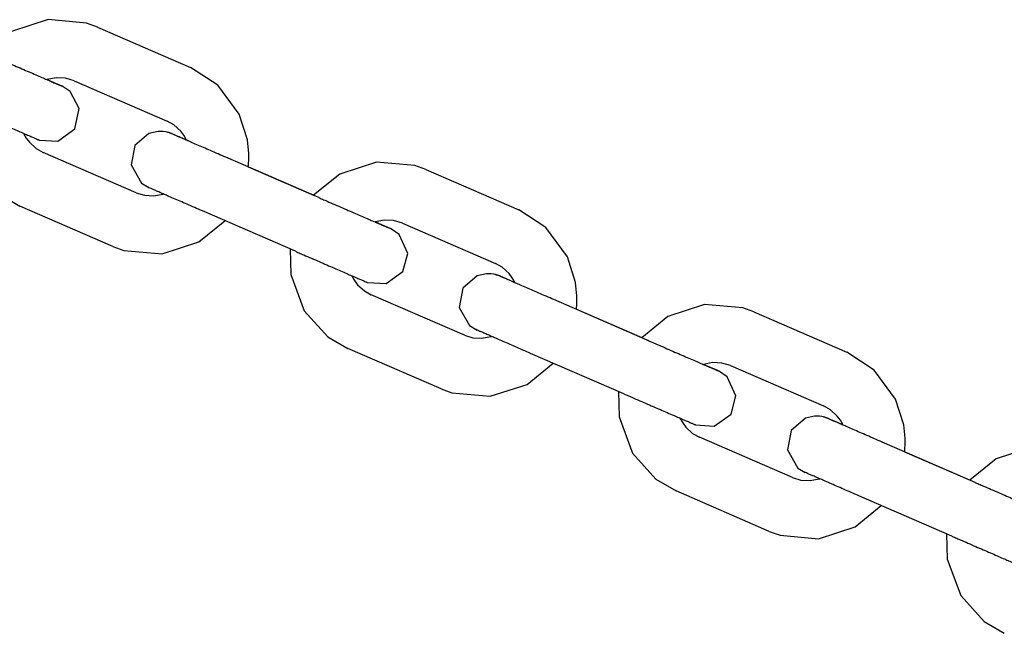
# Model space of a CAD drawing. Units: millimetres. Extents: x -2107 to 3237, y -3096 to 2619.
# Drawn here: x 700 to 801, y 197 to 260 of the extents above; entities that cross this region are included whole.
import ezdxf

# ---------------------------------------------------------------- set-up
doc = ezdxf.new("R2010")
doc.units = ezdxf.units.MM

# ---------------------------------------------------------------- blocks, each defined once
blk = doc.blocks.new('LK-09')
for p, q in [((702.7, 259.9), (698.94, 258.68)), ((706.64, 259.55), (702.7, 259.9)), ((707.75, 259.14), (706.64, 259.55)), ((707.75, 259.14), (717.29, 255)), ((720.07, 253.18), (717.29, 255)), ((702.58, 253.76), (702.57, 253.76)), ((702.57, 253.76), (702.57, 253.76)), ((702.57, 253.76), (702.57, 253.76)), ((702.59, 253.76), (702.58, 253.76)), ((702.58, 253.76), (702.58, 253.76)), ((702.58, 253.76), (702.58, 253.76)), ((703.33, 253.44), (702.58, 253.76)), ((703.53, 253.95), (702.59, 253.76)), ((703.89, 253.19), (703.33, 253.44)), ((704.47, 253.9), (703.53, 253.95)), ((704.06, 253.12), (703.89, 253.19)), ((705.36, 253.64), (704.47, 253.9)), ((705.36, 253.64), (714.9, 249.5)), ((722.27, 250.21), (720.07, 253.18)), ((704.11, 253.09), (704.06, 253.12)), ((704.13, 253.08), (704.11, 253.09)), ((704.15, 253.08), (704.13, 253.08)), ((704.16, 253.07), (704.15, 253.08)), ((704.17, 253.07), (704.16, 253.07)), ((704.18, 253.06), (704.17, 253.07)), ((704.17, 253.07), (704.17, 253.07)), ((704.19, 253.06), (704.18, 253.06)), ((704.18, 253.06), (704.18, 253.06)), ((704.18, 253.06), (704.18, 253.06)), ((704.18, 253.06), (704.18, 253.06)), ((704.18, 253.06), (704.18, 253.06)), ((704.18, 253.06), (704.18, 253.06)), ((704.22, 253.05), (704.19, 253.06)), ((704.22, 253.04), (704.22, 253.05)), ((704.23, 253.04), (704.22, 253.04)), ((704.24, 253.03), (704.23, 253.04)), ((704.25, 253.03), (704.24, 253.03)), ((704.24, 253.03), (704.24, 253.03)), ((704.24, 253.03), (704.24, 253.03)), ((704.95, 252.55), (704.25, 253.03)), ((705.89, 250.79), (704.95, 252.55)), ((705.43, 248.7), (705.89, 250.79)), ((723.11, 247.58), (722.27, 250.21)), ((715.59, 249.11), (714.9, 249.5)), ((716.29, 248.48), (715.59, 249.11)), ((700.19, 248.25), (700.19, 248.24)), ((700.19, 248.24), (700.19, 248.24)), ((700.19, 248.24), (700.2, 248.23)), ((700.2, 248.23), (700.2, 248.22)), ((700.2, 248.22), (700.2, 248.22)), ((700.2, 248.22), (700.21, 248.21)), ((700.21, 248.21), (700.21, 248.2)), ((700.21, 248.2), (700.23, 248.17)), ((700.23, 248.17), (700.26, 248.11)), ((700.26, 248.11), (700.32, 247.99)), ((703.7, 247.44), (705.43, 248.7)), ((713.03, 248.24), (711.57, 246.99)), ((713.98, 248.45), (713.03, 248.24)), ((714.47, 248.44), (713.98, 248.45)), ((714.71, 248.41), (714.47, 248.44)), ((714.84, 248.38), (714.71, 248.41)), ((714.9, 248.37), (714.84, 248.38)), ((714.95, 248.35), (714.9, 248.37)), ((714.96, 248.35), (714.95, 248.35)), ((714.98, 248.35), (714.96, 248.35)), ((714.99, 248.34), (714.98, 248.35)), ((715.01, 248.34), (714.99, 248.34)), ((715.02, 248.33), (715.01, 248.34)), ((715.03, 248.33), (715.02, 248.33)), ((715.02, 248.33), (715.02, 248.33)), ((715.05, 248.32), (715.03, 248.33)), ((715.03, 248.33), (715.03, 248.33)), ((715.03, 248.33), (715.03, 248.33)), ((715.06, 248.32), (715.05, 248.32)), ((715.07, 248.32), (715.06, 248.32)), ((715.06, 248.32), (715.06, 248.32)), ((715.08, 248.32), (715.07, 248.32)), ((715.08, 248.31), (715.08, 248.32)), ((715.09, 248.31), (715.08, 248.31)), ((715.11, 248.3), (715.09, 248.31)), ((715.12, 248.3), (715.11, 248.3)), ((715.11, 248.3), (715.11, 248.3)), ((715.13, 248.3), (715.12, 248.3)), ((715.12, 248.3), (715.12, 248.3)), ((715.14, 248.29), (715.13, 248.3)), ((715.15, 248.29), (715.14, 248.29)), ((715.16, 248.29), (715.15, 248.29)), ((715.15, 248.29), (715.15, 248.29)), ((715.16, 248.28), (715.16, 248.29)), ((715.17, 248.28), (715.16, 248.28)), ((715.19, 248.28), (715.17, 248.28)), ((715.17, 248.28), (715.17, 248.28)), ((715.2, 248.27), (715.19, 248.28)), ((715.21, 248.27), (715.2, 248.27)), ((715.22, 248.26), (715.21, 248.27)), ((715.21, 248.27), (715.21, 248.27)), ((715.21, 248.27), (715.21, 248.27)), ((715.21, 248.27), (715.21, 248.27)), ((715.23, 248.26), (715.22, 248.26)), ((715.24, 248.26), (715.23, 248.26)), ((715.23, 248.26), (715.23, 248.26)), ((715.25, 248.25), (715.24, 248.26)), ((715.26, 248.25), (715.25, 248.25)), ((715.25, 248.25), (715.25, 248.25)), ((715.27, 248.25), (715.26, 248.25)), ((715.27, 248.24), (715.27, 248.25)), ((715.28, 248.24), (715.27, 248.24)), ((715.27, 248.24), (715.27, 248.24)), ((715.29, 248.24), (715.28, 248.24)), ((715.28, 248.24), (715.28, 248.24)), ((715.28, 248.24), (715.28, 248.24)), ((715.3, 248.23), (715.29, 248.24)), ((715.29, 248.24), (715.29, 248.24)), ((715.29, 248.24), (715.29, 248.24)), ((715.31, 248.23), (715.3, 248.23)), ((715.3, 248.23), (715.3, 248.23)), ((715.3, 248.23), (715.3, 248.23)), ((715.3, 248.23), (715.3, 248.23)), ((715.3, 248.23), (715.3, 248.23)), ((715.32, 248.23), (715.31, 248.23)), ((715.31, 248.23), (715.31, 248.23)), ((715.31, 248.23), (715.31, 248.23)), ((715.31, 248.23), (715.31, 248.23)), ((715.31, 248.23), (715.31, 248.23)), ((715.31, 248.23), (715.31, 248.23)), ((715.32, 248.22), (715.32, 248.23)), ((715.32, 248.23), (715.32, 248.23)), ((715.33, 248.22), (715.32, 248.22)), ((715.32, 248.22), (715.32, 248.22)), ((715.32, 248.22), (715.32, 248.22)), ((715.32, 248.22), (715.32, 248.22)), ((715.34, 248.22), (715.33, 248.22)), ((715.33, 248.22), (715.33, 248.22)), ((715.33, 248.22), (715.33, 248.22)), ((715.33, 248.22), (715.33, 248.22)), ((715.33, 248.22), (715.33, 248.22)), ((715.33, 248.22), (715.33, 248.22)), ((715.33, 248.22), (715.33, 248.22)), ((715.33, 248.22), (715.33, 248.22)), ((715.33, 248.22), (715.33, 248.22)), ((715.34, 248.21), (715.34, 248.22)), ((715.34, 248.22), (715.34, 248.22)), ((715.34, 248.22), (715.34, 248.22)), ((715.34, 248.22), (715.34, 248.22)), ((715.34, 248.22), (715.34, 248.22)), ((715.34, 248.22), (715.34, 248.22)), ((715.34, 248.22), (715.34, 248.22)), ((715.35, 248.21), (715.34, 248.21)), ((715.36, 248.21), (715.35, 248.21)), ((715.35, 248.21), (715.35, 248.21)), ((715.35, 248.21), (715.35, 248.21)), ((715.35, 248.21), (715.35, 248.21)), ((715.35, 248.21), (715.35, 248.21)), ((715.35, 248.21), (715.35, 248.21)), ((715.35, 248.21), (715.35, 248.21)), ((715.35, 248.21), (715.35, 248.21)), ((715.37, 248.21), (715.36, 248.21)), ((715.36, 248.21), (715.36, 248.21)), ((715.36, 248.21), (715.36, 248.21)), ((715.36, 248.21), (715.36, 248.21)), ((715.36, 248.21), (715.36, 248.21)), ((715.36, 248.21), (715.36, 248.21)), ((715.36, 248.21), (715.36, 248.21)), ((715.37, 248.2), (715.37, 248.21)), ((715.48, 248.16), (715.37, 248.2)), ((715.37, 248.2), (715.37, 248.2)), ((715.37, 248.2), (715.37, 248.2)), ((715.37, 248.2), (715.37, 248.2)), ((715.37, 248.2), (715.37, 248.2)), ((715.39, 248.19), (715.4, 248.19)), ((715.4, 248.19), (715.39, 248.19)), ((716, 247.93), (715.48, 248.16)), ((716.61, 248.05), (716.29, 248.48)), ((700.32, 247.99), (700.46, 247.76)), ((700.46, 247.76), (700.78, 247.33)), ((700.78, 247.33), (701.48, 246.69)), ((701.76, 247.57), (701.79, 247.56)), ((701.78, 247.56), (703.7, 247.44)), ((716.39, 247.76), (716, 247.93)), ((716.62, 247.66), (716.39, 247.76)), ((716.75, 247.81), (716.61, 248.05)), ((716.74, 247.61), (716.62, 247.66)), ((716.81, 247.58), (716.74, 247.61)), ((716.82, 247.69), (716.75, 247.81)), ((716.84, 247.57), (716.81, 247.58)), ((716.85, 247.63), (716.82, 247.69)), ((716.86, 247.56), (716.84, 247.57)), ((716.86, 247.6), (716.85, 247.63)), ((716.87, 247.59), (716.86, 247.6)), ((716.87, 247.56), (716.86, 247.56)), ((716.86, 247.56), (716.86, 247.56)), ((716.88, 247.57), (716.87, 247.59)), ((716.88, 247.55), (716.87, 247.56)), ((716.87, 247.56), (716.87, 247.56)), ((716.88, 247.56), (716.88, 247.57)), ((716.88, 247.57), (716.88, 247.57)), ((716.88, 247.55), (716.88, 247.56)), ((716.88, 247.56), (716.88, 247.56)), ((716.89, 247.55), (716.88, 247.55)), ((716.89, 247.55), (716.88, 247.55)), ((716.88, 247.55), (716.88, 247.55)), ((716.88, 247.55), (716.88, 247.55)), ((716.89, 247.54), (716.89, 247.55)), ((716.89, 247.55), (716.89, 247.55)), ((716.89, 247.55), (716.89, 247.55)), ((716.89, 247.55), (716.89, 247.55)), ((716.89, 247.55), (716.89, 247.55)), ((716.89, 247.55), (716.89, 247.55)), ((716.89, 247.55), (716.89, 247.55)), ((716.89, 247.54), (716.89, 247.54)), ((716.89, 247.54), (716.89, 247.54)), ((716.89, 247.54), (716.89, 247.54)), ((716.89, 247.54), (716.89, 247.54)), ((716.89, 247.54), (716.89, 247.54)), ((716.89, 247.54), (716.89, 247.54)), ((723.25, 246.2), (723.11, 247.58)), ((701.48, 246.69), (702.18, 246.3)), ((711.72, 242.16), (702.18, 246.3)), ((711.57, 246.99), (711.19, 245.01)), ((723.24, 245.5), (723.25, 246.2)), ((730.43, 241.66), (720.89, 245.8)), ((723.21, 244.98), (723.23, 245.16)), ((723.23, 245.16), (723.24, 245.5)), ((736.32, 245.3), (732.56, 244.08)), ((740.25, 244.95), (736.32, 245.3)), ((711.19, 245.01), (712.25, 243.15)), ((723.19, 244.81), (723.2, 244.82)), ((723.19, 244.8), (723.19, 244.81)), ((723.19, 244.81), (723.19, 244.81)), ((723.19, 244.81), (723.19, 244.81)), ((723.19, 244.81), (723.19, 244.81)), ((723.19, 244.81), (723.19, 244.81)), ((723.19, 244.81), (729.89, 241.9)), ((723.2, 244.9), (723.21, 244.98)), ((723.2, 244.86), (723.2, 244.9)), ((723.2, 244.83), (723.2, 244.86)), ((723.2, 244.82), (723.2, 244.83)), ((723.2, 244.82), (723.2, 244.82)), ((732.56, 244.08), (729.89, 241.9)), ((741.37, 244.55), (740.25, 244.95)), ((741.37, 244.55), (750.91, 240.41)), ((712.25, 243.15), (713.01, 242.69)), ((711.72, 242.16), (712.57, 241.9)), ((697.72, 242.01), (699.79, 240.8)), ((712.57, 241.9), (713.51, 241.85)), ((713.51, 241.85), (714.45, 242.02)), ((714.45, 242.02), (714.49, 242.04)), ((729.89, 241.9), (729.88, 241.9)), ((729.88, 241.9), (729.88, 241.9)), ((709.33, 236.66), (699.79, 240.8)), ((728.04, 236.16), (718.5, 240.3)), ((753.69, 238.59), (750.91, 240.41)), ((718.14, 237.12), (720.8, 239.3)), ((736.2, 239.17), (736.19, 239.16)), ((736.19, 239.16), (736.19, 239.16)), ((736.19, 239.16), (736.19, 239.16)), ((736.19, 239.16), (736.19, 239.16)), ((736.19, 239.16), (736.19, 239.16)), ((736.21, 239.17), (736.2, 239.17)), ((736.94, 238.84), (736.2, 239.17)), ((737.14, 239.35), (736.21, 239.17)), ((738.09, 239.31), (737.14, 239.35)), ((738.98, 239.04), (738.09, 239.31)), ((738.98, 239.04), (748.52, 234.9)), ((737.51, 238.59), (736.94, 238.84)), ((737.67, 238.52), (737.51, 238.59)), ((737.73, 238.5), (737.67, 238.52)), ((737.75, 238.49), (737.73, 238.5)), ((737.77, 238.48), (737.75, 238.49)), ((737.78, 238.48), (737.77, 238.48)), ((737.78, 238.47), (737.78, 238.48)), ((737.79, 238.47), (737.78, 238.47)), ((737.8, 238.47), (737.79, 238.47)), ((737.79, 238.47), (737.79, 238.47)), ((737.79, 238.47), (737.79, 238.47)), ((737.81, 238.46), (737.8, 238.47)), ((737.8, 238.47), (737.8, 238.47)), ((737.8, 238.47), (737.8, 238.47)), ((737.8, 238.47), (737.8, 238.47)), ((737.83, 238.45), (737.81, 238.46)), ((737.84, 238.45), (737.83, 238.45)), ((737.85, 238.44), (737.84, 238.45)), ((737.86, 238.44), (737.85, 238.44)), ((738.64, 237.88), (737.86, 238.44)), ((737.86, 238.44), (737.86, 238.44)), ((737.86, 238.44), (737.86, 238.44)), ((737.86, 238.44), (737.86, 238.44)), ((755.88, 235.61), (753.69, 238.59)), ((714.37, 235.9), (718.14, 237.12)), ((739.53, 235.93), (738.64, 237.88)), ((709.33, 236.66), (710.44, 236.25)), ((710.44, 236.25), (714.37, 235.9)), ((727.5, 236.39), (727.56, 233.79)), ((739.03, 234.08), (739.53, 235.93)), ((756.72, 232.98), (755.88, 235.61)), ((737.32, 232.85), (739.03, 234.08)), ((749.21, 234.52), (748.52, 234.9)), ((749.91, 233.88), (749.21, 234.52)), ((727.56, 233.79), (728.94, 230.07)), ((733.81, 233.66), (733.81, 233.65)), ((733.81, 233.65), (733.81, 233.64)), ((733.81, 233.64), (733.81, 233.64)), ((733.81, 233.64), (733.82, 233.63)), ((733.82, 233.63), (733.82, 233.62)), ((733.82, 233.62), (733.82, 233.62)), ((733.82, 233.62), (733.83, 233.6)), ((733.83, 233.6), (733.85, 233.57)), ((733.85, 233.57), (733.88, 233.51)), ((733.88, 233.51), (733.94, 233.39)), ((733.94, 233.39), (734.08, 233.16)), ((734.08, 233.16), (734.4, 232.73)), ((735.38, 232.98), (735.41, 232.96)), ((746.64, 233.64), (745.19, 232.39)), ((747.59, 233.86), (746.64, 233.64)), ((748.08, 233.85), (747.59, 233.86)), ((748.33, 233.81), (748.08, 233.85)), ((748.45, 233.79), (748.33, 233.81)), ((748.51, 233.77), (748.45, 233.79)), ((748.57, 233.76), (748.51, 233.77)), ((748.58, 233.75), (748.57, 233.76)), ((748.6, 233.75), (748.58, 233.75)), ((748.61, 233.74), (748.6, 233.75)), ((748.62, 233.74), (748.61, 233.74)), ((748.64, 233.74), (748.62, 233.74)), ((748.64, 233.73), (748.64, 233.74)), ((748.64, 233.74), (748.64, 233.74)), ((748.65, 233.73), (748.64, 233.73)), ((748.66, 233.73), (748.65, 233.73)), ((748.65, 233.73), (748.65, 233.73)), ((748.67, 233.73), (748.66, 233.73)), ((748.68, 233.72), (748.67, 233.73)), ((748.69, 233.72), (748.68, 233.72)), ((748.7, 233.72), (748.69, 233.72)), ((748.69, 233.72), (748.69, 233.72)), ((748.71, 233.71), (748.7, 233.72)), ((748.73, 233.71), (748.71, 233.71)), ((748.74, 233.71), (748.73, 233.71)), ((748.73, 233.71), (748.73, 233.71)), ((748.73, 233.71), (748.73, 233.71)), ((748.74, 233.7), (748.74, 233.71)), ((748.76, 233.7), (748.74, 233.7)), ((748.77, 233.69), (748.76, 233.7)), ((748.76, 233.7), (748.76, 233.7)), ((748.78, 233.69), (748.77, 233.69)), ((748.77, 233.69), (748.77, 233.69)), ((748.79, 233.69), (748.78, 233.69)), ((748.8, 233.68), (748.79, 233.69)), ((748.79, 233.69), (748.79, 233.69)), ((748.82, 233.68), (748.8, 233.68)), ((748.82, 233.67), (748.82, 233.68)), ((748.83, 233.67), (748.82, 233.67)), ((748.84, 233.67), (748.83, 233.67)), ((748.83, 233.67), (748.83, 233.67)), ((748.83, 233.67), (748.83, 233.67)), ((748.85, 233.67), (748.84, 233.67)), ((748.85, 233.66), (748.85, 233.67)), ((748.86, 233.66), (748.85, 233.66)), ((748.87, 233.66), (748.86, 233.66)), ((748.86, 233.66), (748.86, 233.66)), ((748.88, 233.65), (748.87, 233.66)), ((748.89, 233.65), (748.88, 233.65)), ((748.9, 233.64), (748.89, 233.65)), ((748.89, 233.65), (748.89, 233.65)), ((748.89, 233.65), (748.89, 233.65)), ((748.89, 233.65), (748.89, 233.65)), ((748.91, 233.64), (748.9, 233.64)), ((748.9, 233.64), (748.9, 233.64)), ((748.9, 233.64), (748.9, 233.64)), ((748.92, 233.64), (748.91, 233.64)), ((748.91, 233.64), (748.91, 233.64)), ((748.93, 233.63), (748.92, 233.64)), ((748.92, 233.64), (748.92, 233.64)), ((748.92, 233.64), (748.92, 233.64)), ((748.92, 233.64), (748.92, 233.64)), ((748.92, 233.64), (748.92, 233.64)), ((748.94, 233.63), (748.93, 233.63)), ((748.93, 233.63), (748.93, 233.63)), ((748.93, 233.63), (748.93, 233.63)), ((748.93, 233.63), (748.93, 233.63)), ((748.93, 233.63), (748.93, 233.63)), ((748.93, 233.63), (748.93, 233.63)), ((748.93, 233.63), (748.93, 233.63)), ((748.95, 233.63), (748.94, 233.63)), ((748.94, 233.63), (748.94, 233.63)), ((748.94, 233.63), (748.94, 233.63)), ((748.94, 233.63), (748.94, 233.63)), ((748.94, 233.63), (748.94, 233.63)), ((748.94, 233.63), (748.94, 233.63)), ((748.95, 233.62), (748.95, 233.63)), ((748.95, 233.63), (748.95, 233.63)), ((748.95, 233.63), (748.95, 233.63)), ((748.96, 233.62), (748.95, 233.62)), ((748.95, 233.62), (748.95, 233.62)), ((748.95, 233.62), (748.95, 233.62)), ((748.95, 233.62), (748.95, 233.62)), ((748.95, 233.62), (748.95, 233.62)), ((748.95, 233.62), (748.95, 233.62)), ((748.95, 233.62), (748.95, 233.62)), ((748.97, 233.62), (748.96, 233.62)), ((748.96, 233.62), (748.96, 233.62)), ((748.96, 233.62), (748.96, 233.62)), ((748.96, 233.62), (748.96, 233.62)), ((748.96, 233.62), (748.96, 233.62)), ((748.96, 233.62), (748.96, 233.62)), ((748.96, 233.62), (748.96, 233.62)), ((748.96, 233.62), (748.96, 233.62)), ((748.97, 233.61), (748.97, 233.62)), ((748.97, 233.62), (748.97, 233.62)), ((748.97, 233.62), (748.97, 233.62)), ((748.97, 233.62), (748.97, 233.62)), ((748.98, 233.61), (748.97, 233.61)), ((748.97, 233.61), (748.97, 233.61)), ((748.97, 233.61), (748.97, 233.61)), ((748.97, 233.61), (748.97, 233.61)), ((748.97, 233.61), (748.97, 233.61)), ((748.99, 233.61), (748.98, 233.61)), ((748.98, 233.61), (748.98, 233.61)), ((748.98, 233.61), (748.98, 233.61)), ((748.98, 233.61), (748.98, 233.61)), ((748.98, 233.61), (748.98, 233.61)), ((749.09, 233.56), (748.99, 233.61)), ((748.99, 233.61), (748.99, 233.61)), ((748.99, 233.61), (748.99, 233.61)), ((748.99, 233.61), (748.99, 233.61)), ((748.99, 233.61), (748.99, 233.61)), ((749.01, 233.6), (749.02, 233.59)), ((749.02, 233.59), (749.01, 233.6)), ((749.61, 233.34), (749.09, 233.56)), ((750.01, 233.17), (749.61, 233.34)), ((750.23, 233.45), (749.91, 233.88)), ((750.24, 233.07), (750.01, 233.17)), ((750.37, 233.22), (750.23, 233.45)), ((750.36, 233.01), (750.24, 233.07)), ((750.43, 232.99), (750.36, 233.01)), ((750.43, 233.1), (750.37, 233.22)), ((750.46, 233.04), (750.43, 233.1)), ((750.46, 232.97), (750.43, 232.99)), ((750.48, 233.01), (750.46, 233.04)), ((750.47, 232.97), (750.46, 232.97)), ((750.49, 232.99), (750.48, 233.01)), ((750.49, 232.98), (750.49, 232.99)), ((750.49, 232.97), (750.49, 232.98)), ((750.5, 232.97), (750.49, 232.97)), ((756.86, 231.6), (756.72, 232.98)), ((734.4, 232.73), (735.1, 232.1)), ((735.1, 232.1), (735.79, 231.71)), ((735.4, 232.97), (737.32, 232.85)), ((745.19, 232.39), (744.81, 230.41)), ((750.48, 232.96), (750.47, 232.97)), ((750.49, 232.96), (750.48, 232.96)), ((750.5, 232.96), (750.49, 232.96)), ((750.49, 232.96), (750.49, 232.96)), ((750.49, 232.96), (750.49, 232.96)), ((750.5, 232.96), (750.5, 232.97)), ((750.5, 232.95), (750.5, 232.96)), ((750.5, 232.95), (750.5, 232.96)), ((750.5, 232.96), (750.5, 232.96)), ((750.5, 232.96), (750.5, 232.96)), ((750.5, 232.95), (750.5, 232.95)), ((750.51, 232.95), (750.5, 232.95)), ((750.5, 232.95), (750.5, 232.95)), ((750.5, 232.95), (750.5, 232.95)), ((750.5, 232.95), (750.5, 232.95)), ((750.5, 232.95), (750.5, 232.95)), ((750.51, 232.94), (750.51, 232.95)), ((750.51, 232.95), (750.51, 232.95)), ((750.51, 232.95), (750.51, 232.95)), ((750.51, 232.95), (750.51, 232.95)), ((750.51, 232.95), (750.51, 232.95)), ((750.51, 232.95), (750.51, 232.95)), ((750.51, 232.95), (750.51, 232.95)), ((745.33, 227.56), (735.79, 231.71)), ((764.04, 227.07), (754.5, 231.21)), ((756.86, 230.91), (756.86, 231.6)), ((728.94, 230.07), (731.34, 227.41)), ((744.81, 230.41), (745.86, 228.55)), ((756.81, 230.24), (756.82, 230.26)), ((756.81, 230.23), (756.81, 230.24)), ((756.81, 230.22), (756.81, 230.23)), ((756.81, 230.22), (763.51, 227.31)), ((756.81, 230.21), (756.81, 230.22)), ((756.81, 230.22), (756.81, 230.22)), ((756.81, 230.21), (756.81, 230.21)), ((756.81, 230.21), (756.81, 230.21)), ((756.81, 230.21), (756.81, 230.21)), ((756.81, 230.21), (756.81, 230.21)), ((756.82, 230.3), (756.83, 230.39)), ((756.82, 230.26), (756.82, 230.3)), ((756.83, 230.39), (756.84, 230.56)), ((756.84, 230.56), (756.86, 230.91)), ((769.94, 230.71), (766.17, 229.49)), ((773.87, 230.36), (769.94, 230.71)), ((774.98, 229.95), (773.87, 230.36)), ((774.98, 229.95), (784.52, 225.81)), ((766.17, 229.49), (763.5, 227.3)), ((745.86, 228.55), (746.63, 228.09)), ((731.34, 227.41), (733.4, 226.2)), ((745.33, 227.56), (746.19, 227.3)), ((746.19, 227.3), (747.13, 227.25)), ((747.13, 227.25), (748.06, 227.43)), ((748.06, 227.43), (748.11, 227.44)), ((763.5, 227.3), (763.5, 227.3)), ((763.5, 227.3), (763.5, 227.3)), ((742.94, 222.06), (733.4, 226.2)), ((761.65, 221.56), (752.11, 225.7)), ((787.31, 223.99), (784.52, 225.81)), ((751.75, 222.52), (754.42, 224.7)), ((769.82, 224.57), (769.81, 224.57)), ((769.81, 224.57), (769.81, 224.57)), ((769.81, 224.57), (769.81, 224.57)), ((769.81, 224.57), (769.81, 224.57)), ((769.81, 224.57), (769.81, 224.57)), ((770.56, 224.24), (769.82, 224.57)), ((769.83, 224.57), (769.82, 224.57)), ((770.76, 224.76), (769.83, 224.57)), ((771.13, 224), (770.56, 224.24)), ((771.71, 224.71), (770.76, 224.76)), ((771.29, 223.93), (771.13, 224)), ((771.34, 223.9), (771.29, 223.93)), ((771.37, 223.89), (771.34, 223.9)), ((772.59, 224.45), (771.71, 224.71)), ((772.59, 224.45), (782.13, 220.31)), ((789.5, 221.01), (787.31, 223.99)), ((771.38, 223.88), (771.37, 223.89)), ((771.39, 223.88), (771.38, 223.88)), ((771.4, 223.88), (771.39, 223.88)), ((771.41, 223.87), (771.4, 223.88)), ((771.42, 223.87), (771.41, 223.87)), ((771.41, 223.87), (771.41, 223.87)), ((771.41, 223.87), (771.41, 223.87)), ((771.41, 223.87), (771.41, 223.87)), ((771.43, 223.86), (771.42, 223.87)), ((771.42, 223.87), (771.42, 223.87)), ((771.42, 223.87), (771.42, 223.87)), ((771.45, 223.85), (771.43, 223.86)), ((771.47, 223.85), (771.45, 223.85)), ((771.45, 223.85), (771.45, 223.85)), ((771.47, 223.84), (771.47, 223.85)), ((771.48, 223.84), (771.47, 223.84)), ((772.26, 223.29), (771.48, 223.84)), ((771.48, 223.84), (771.48, 223.84)), ((771.48, 223.84), (771.48, 223.84)), ((773.15, 221.34), (772.26, 223.29)), ((742.94, 222.06), (744.06, 221.65)), ((747.99, 221.31), (751.75, 222.52)), ((744.06, 221.65), (747.99, 221.31)), ((761.11, 221.8), (761.18, 219.19)), ((772.65, 219.48), (773.15, 221.34)), ((790.34, 218.38), (789.5, 221.01)), ((782.82, 219.92), (782.13, 220.31)), ((783.53, 219.28), (782.82, 219.92)), ((761.18, 219.19), (762.55, 215.47)), ((767.42, 219.06), (767.43, 219.05)), ((767.43, 219.05), (767.43, 219.05)), ((767.43, 219.05), (767.43, 219.04)), ((767.43, 219.04), (767.44, 219.03)), ((767.44, 219.03), (767.44, 219.03)), ((767.44, 219.03), (767.44, 219.02)), ((767.44, 219.02), (767.45, 219)), ((767.45, 219), (767.46, 218.97)), ((767.46, 218.97), (767.49, 218.91)), ((767.49, 218.91), (767.56, 218.8)), ((770.93, 218.25), (772.65, 219.48)), ((780.26, 219.05), (778.81, 217.79)), ((781.21, 219.26), (780.26, 219.05)), ((781.7, 219.25), (781.21, 219.26)), ((781.95, 219.22), (781.7, 219.25)), ((782.07, 219.19), (781.95, 219.22)), ((782.13, 219.18), (782.07, 219.19)), ((782.19, 219.16), (782.13, 219.18)), ((782.2, 219.16), (782.19, 219.16)), ((782.21, 219.15), (782.2, 219.16)), ((782.23, 219.15), (782.21, 219.15)), ((782.24, 219.15), (782.23, 219.15)), ((782.25, 219.14), (782.24, 219.15)), ((782.26, 219.14), (782.25, 219.14)), ((782.27, 219.14), (782.26, 219.14)), ((782.26, 219.14), (782.26, 219.14)), ((782.26, 219.14), (782.26, 219.14)), ((782.28, 219.13), (782.27, 219.14)), ((782.29, 219.13), (782.28, 219.13)), ((782.3, 219.13), (782.29, 219.13)), ((782.31, 219.12), (782.3, 219.13)), ((782.3, 219.13), (782.3, 219.13)), ((782.32, 219.12), (782.31, 219.12)), ((782.33, 219.12), (782.32, 219.12)), ((782.34, 219.11), (782.33, 219.12)), ((782.35, 219.11), (782.34, 219.11)), ((782.36, 219.11), (782.35, 219.11)), ((782.35, 219.11), (782.35, 219.11)), ((782.35, 219.11), (782.35, 219.11)), ((782.37, 219.1), (782.36, 219.11)), ((782.38, 219.1), (782.37, 219.1)), ((782.39, 219.1), (782.38, 219.1)), ((782.4, 219.09), (782.39, 219.1)), ((782.39, 219.1), (782.39, 219.1)), ((782.41, 219.09), (782.4, 219.09)), ((782.4, 219.09), (782.4, 219.09)), ((782.42, 219.09), (782.41, 219.09)), ((782.44, 219.08), (782.42, 219.09)), ((782.45, 219.08), (782.44, 219.08)), ((782.44, 219.08), (782.44, 219.08)), ((782.44, 219.08), (782.44, 219.08)), ((782.44, 219.08), (782.44, 219.08)), ((782.46, 219.07), (782.45, 219.08)), ((782.47, 219.07), (782.46, 219.07)), ((782.46, 219.07), (782.46, 219.07)), ((782.48, 219.06), (782.47, 219.07)), ((782.49, 219.06), (782.48, 219.06)), ((782.48, 219.06), (782.48, 219.06)), ((782.5, 219.06), (782.49, 219.06)), ((782.5, 219.05), (782.5, 219.06)), ((782.51, 219.05), (782.5, 219.05)), ((782.52, 219.05), (782.51, 219.05)), ((782.51, 219.05), (782.51, 219.05)), ((782.51, 219.05), (782.51, 219.05)), ((782.53, 219.05), (782.52, 219.05)), ((782.52, 219.05), (782.52, 219.05)), ((782.52, 219.05), (782.52, 219.05)), ((782.53, 219.04), (782.53, 219.05)), ((782.54, 219.04), (782.53, 219.04)), ((782.53, 219.04), (782.53, 219.04)), ((782.55, 219.04), (782.54, 219.04)), ((782.54, 219.04), (782.54, 219.04)), ((782.54, 219.04), (782.54, 219.04)), ((782.54, 219.04), (782.54, 219.04)), ((782.54, 219.04), (782.54, 219.04)), ((782.55, 219.03), (782.55, 219.04)), ((782.55, 219.04), (782.55, 219.04)), ((782.55, 219.04), (782.55, 219.04)), ((782.55, 219.04), (782.55, 219.04)), ((782.55, 219.04), (782.55, 219.04)), ((782.55, 219.04), (782.55, 219.04)), ((782.56, 219.03), (782.55, 219.03)), ((782.55, 219.03), (782.55, 219.03)), ((782.57, 219.03), (782.56, 219.03)), ((782.56, 219.03), (782.56, 219.03)), ((782.56, 219.03), (782.56, 219.03)), ((782.56, 219.03), (782.56, 219.03)), ((782.56, 219.03), (782.56, 219.03)), ((782.56, 219.03), (782.56, 219.03)), ((782.56, 219.03), (782.56, 219.03)), ((782.56, 219.03), (782.56, 219.03)), ((782.56, 219.03), (782.56, 219.03)), ((782.58, 219.02), (782.57, 219.03)), ((782.57, 219.03), (782.57, 219.03)), ((782.57, 219.03), (782.57, 219.03)), ((782.57, 219.03), (782.57, 219.03)), ((782.57, 219.03), (782.57, 219.03)), ((782.57, 219.03), (782.57, 219.03)), ((782.59, 219.02), (782.58, 219.02)), ((782.58, 219.02), (782.58, 219.02)), ((782.58, 219.02), (782.58, 219.02)), ((782.58, 219.02), (782.58, 219.02)), ((782.58, 219.02), (782.58, 219.02)), ((782.58, 219.02), (782.58, 219.02)), ((782.58, 219.02), (782.58, 219.02)), ((782.58, 219.02), (782.58, 219.02)), ((782.58, 219.02), (782.58, 219.02)), ((782.58, 219.02), (782.58, 219.02)), ((782.6, 219.01), (782.59, 219.02)), ((782.59, 219.02), (782.59, 219.02)), ((782.59, 219.02), (782.59, 219.02)), ((782.59, 219.02), (782.59, 219.02)), ((782.59, 219.02), (782.59, 219.02)), ((782.59, 219.02), (782.59, 219.02)), ((782.59, 219.02), (782.59, 219.02)), ((782.59, 219.02), (782.59, 219.02)), ((782.59, 219.02), (782.59, 219.02)), ((782.61, 219.01), (782.6, 219.01)), ((782.6, 219.01), (782.6, 219.01)), ((782.6, 219.01), (782.6, 219.01)), ((782.6, 219.01), (782.6, 219.01)), ((782.71, 218.97), (782.61, 219.01)), ((782.61, 219.01), (782.61, 219.01)), ((782.61, 219.01), (782.61, 219.01)), ((782.63, 219), (782.63, 219)), ((782.64, 219), (782.63, 219)), ((783.23, 218.74), (782.71, 218.97)), ((783.85, 218.85), (783.53, 219.28)), ((783.99, 218.62), (783.85, 218.85)), ((767.56, 218.8), (767.7, 218.57)), ((767.7, 218.57), (768.02, 218.14)), ((768.02, 218.14), (768.71, 217.5)), ((769, 218.38), (769.03, 218.37)), ((769.02, 218.37), (770.93, 218.25)), ((783.63, 218.57), (783.23, 218.74)), ((783.86, 218.47), (783.63, 218.57)), ((783.98, 218.42), (783.86, 218.47)), ((784.04, 218.39), (783.98, 218.42)), ((784.05, 218.5), (783.99, 218.62)), ((784.07, 218.38), (784.04, 218.39)), ((784.08, 218.44), (784.05, 218.5)), ((784.09, 218.37), (784.07, 218.38)), ((784.1, 218.41), (784.08, 218.44)), ((784.1, 218.37), (784.09, 218.37)), ((784.1, 218.4), (784.1, 218.41)), ((784.11, 218.38), (784.1, 218.4)), ((784.1, 218.36), (784.1, 218.37)), ((784.1, 218.37), (784.1, 218.37)), ((784.11, 218.36), (784.1, 218.36)), ((784.11, 218.37), (784.11, 218.38)), ((784.11, 218.38), (784.11, 218.38)), ((784.12, 218.37), (784.11, 218.37)), ((784.12, 218.36), (784.11, 218.36)), ((784.11, 218.36), (784.11, 218.36)), ((784.12, 218.36), (784.12, 218.37)), ((784.12, 218.35), (784.12, 218.36)), ((784.12, 218.36), (784.12, 218.36)), ((784.12, 218.36), (784.12, 218.36)), ((784.12, 218.36), (784.12, 218.36)), ((784.12, 218.36), (784.12, 218.36)), ((784.12, 218.36), (784.12, 218.36)), ((784.12, 218.36), (784.12, 218.36)), ((784.13, 218.35), (784.12, 218.35)), ((784.12, 218.35), (784.12, 218.35)), ((784.12, 218.35), (784.12, 218.35)), ((784.12, 218.35), (784.12, 218.35)), ((784.12, 218.35), (784.12, 218.35)), ((784.12, 218.35), (784.12, 218.35)), ((784.12, 218.35), (784.12, 218.35)), ((784.12, 218.35), (784.12, 218.35)), ((790.48, 217.01), (790.34, 218.38)), ((768.71, 217.5), (769.41, 217.11)), ((778.95, 212.97), (769.41, 217.11)), ((778.81, 217.79), (778.42, 215.82)), ((790.48, 216.31), (790.48, 217.01)), ((797.66, 212.47), (788.12, 216.61)), ((790.45, 215.79), (790.46, 215.97)), ((790.46, 215.97), (790.48, 216.31)), ((803.55, 216.11), (799.79, 214.89)), ((762.55, 215.47), (764.96, 212.82)), ((778.42, 215.82), (779.48, 213.95)), ((790.43, 215.66), (790.44, 215.71)), ((790.43, 215.64), (790.43, 215.66)), ((790.43, 215.63), (790.43, 215.64)), ((790.43, 215.62), (790.43, 215.63)), ((790.43, 215.63), (790.43, 215.63)), ((790.43, 215.61), (790.43, 215.62)), ((790.43, 215.62), (790.43, 215.62)), ((790.43, 215.62), (790.43, 215.62)), ((790.43, 215.62), (790.43, 215.62)), ((790.43, 215.62), (797.13, 212.71)), ((790.43, 215.61), (790.43, 215.61)), ((790.44, 215.71), (790.45, 215.79)), ((799.79, 214.89), (797.12, 212.71)), ((779.48, 213.95), (780.25, 213.49)), ((764.96, 212.82), (767.02, 211.61)), ((778.95, 212.97), (779.8, 212.71)), ((780.75, 212.66), (781.68, 212.83)), ((781.68, 212.83), (781.73, 212.85)), ((779.8, 212.71), (780.75, 212.66)), ((797.12, 212.71), (797.12, 212.71)), ((797.12, 212.71), (797.12, 212.71)), ((776.56, 207.46), (767.02, 211.61)), ((795.27, 206.97), (785.73, 211.11)), ((785.37, 207.93), (788.04, 210.11)), ((781.61, 206.71), (785.37, 207.93)), ((776.56, 207.46), (777.67, 207.06)), ((777.67, 207.06), (781.61, 206.71)), ((794.73, 207.2), (794.79, 204.6)), ((794.79, 204.6), (796.17, 200.88)), ((796.17, 200.88), (798.57, 198.22)), ((798.57, 198.22), (800.64, 197.01))]:
    blk.add_line(p, q)
for centre in [(719.69, 243.05), (729.23, 238.91), (753.31, 228.46), (762.85, 224.31), (786.93, 213.86), (796.47, 209.72)]:
    blk.add_ellipse(centre, major_axis=(1.19, 2.75), ratio=0.13738, start_param=0, end_param=0.000733)
for points, knots in [([(696.81, 256.26), (696.85, 256.24), (696.9, 256.22), (697.02, 256.17), (697.1, 256.13), (697.33, 256.03), (697.49, 255.96), (697.92, 255.78), (698.19, 255.66), (698.72, 255.43), (698.98, 255.31), (699.51, 255.09), (699.76, 254.97), (700.26, 254.76), (700.51, 254.65), (700.98, 254.45), (701.21, 254.35), (701.65, 254.16), (701.86, 254.07), (702.24, 253.9), (702.4, 253.83), (702.58, 253.75), (702.6, 253.75), (702.78, 253.67), (702.94, 253.6), (703.23, 253.47), (703.36, 253.41), (703.59, 253.31), (703.7, 253.27), (703.86, 253.2), (703.93, 253.17), (704.03, 253.13), (704.06, 253.11), (704.07, 253.11)], [0, 0, 0, 0, 0.386288, 0.386288, 1.062292, 1.062292, 2.414301, 2.414301, 4.731715, 4.731715, 7.049352, 7.049352, 9.366973, 9.366973, 11.684563, 11.684563, 14.002106, 14.002106, 16.319581, 16.319581, 18.467195, 18.467195, 18.636961, 18.636961, 20.95265, 20.95265, 23.267293, 23.267293, 25.579957, 25.579957, 27.887994, 27.887994, 30, 30, 30, 30]), ([(694.42, 250.75), (694.46, 250.73), (694.51, 250.71), (694.63, 250.66), (694.71, 250.63), (694.94, 250.53), (695.1, 250.46), (695.53, 250.27), (695.8, 250.16), (696.33, 249.92), (696.6, 249.81), (697.12, 249.58), (697.38, 249.47), (697.88, 249.25), (698.12, 249.15), (698.6, 248.94), (698.82, 248.84), (699.26, 248.65), (699.47, 248.56), (699.85, 248.4), (700.02, 248.33), (700.2, 248.25), (700.21, 248.24), (700.4, 248.16), (700.56, 248.09), (700.85, 247.96), (700.98, 247.91), (701.22, 247.81), (701.32, 247.76), (701.49, 247.69), (701.56, 247.66), (701.64, 247.62), (701.66, 247.62), (701.7, 247.6), (701.71, 247.59), (701.74, 247.58), (701.77, 247.57), (701.79, 247.56)], [0, 0, 0, 0, 0.386448, 0.386448, 1.062732, 1.062732, 2.415299, 2.415299, 4.73366, 4.73366, 7.052253, 7.052253, 9.370863, 9.370863, 11.689504, 11.689504, 14.008191, 14.008191, 16.326946, 16.326946, 18.482423, 18.482423, 18.645796, 18.645796, 20.963232, 20.963232, 23.280039, 23.280039, 25.595541, 25.595541, 27.907667, 27.907667, 29.003398, 29.003398, 29.961141, 29.961141, 31, 31, 31, 31]), ([(720.89, 245.8), (720.62, 245.92), (720.36, 246.03), (719.84, 246.26), (719.58, 246.37), (719.08, 246.59), (718.84, 246.69), (718.37, 246.89), (718.15, 246.99), (717.72, 247.18), (717.51, 247.27), (717.17, 247.42), (717.03, 247.48), (716.85, 247.56), (716.81, 247.57), (716.61, 247.66), (716.45, 247.73), (716.17, 247.85), (716.04, 247.91), (715.82, 248.01), (715.73, 248.05), (715.57, 248.12), (715.51, 248.14), (715.42, 248.18), (715.4, 248.19), (715.39, 248.19)], [0, 0, 0, 0, 2.40894, 2.40894, 4.817557, 4.817557, 7.226141, 7.226141, 9.634674, 9.634674, 12.043134, 12.043134, 13.907745, 13.907745, 14.451487, 14.451487, 16.857955, 16.857955, 19.263226, 19.263226, 21.666278, 21.666278, 24.064191, 24.064191, 26, 26, 26, 26]), ([(718.5, 240.3), (718.23, 240.42), (717.97, 240.53), (717.45, 240.76), (717.19, 240.87), (716.69, 241.08), (716.45, 241.19), (715.98, 241.39), (715.76, 241.49), (715.33, 241.68), (715.12, 241.77), (714.77, 241.92), (714.64, 241.98), (714.45, 242.06), (714.42, 242.07), (714.21, 242.16), (714.06, 242.23), (713.77, 242.35), (713.65, 242.41), (713.42, 242.51), (713.33, 242.55), (713.16, 242.62), (713.1, 242.65), (713.03, 242.68), (713.01, 242.68), (712.99, 242.7), (712.98, 242.7), (712.96, 242.71), (712.95, 242.71), (712.92, 242.73), (712.89, 242.74), (712.88, 242.75)], [0, 0, 0, 0, 2.404051, 2.404051, 4.80782, 4.80782, 7.211623, 7.211623, 9.615476, 9.615476, 12.019403, 12.019403, 13.893674, 13.893674, 14.423436, 14.423436, 16.825897, 16.825897, 19.227629, 19.227629, 21.627893, 21.627893, 24.024417, 24.024417, 24.921507, 24.921507, 25.635622, 25.635622, 26.349737, 26.349737, 27, 27, 27, 27]), ([(730.43, 241.66), (730.47, 241.64), (730.52, 241.62), (730.64, 241.57), (730.72, 241.54), (730.95, 241.43), (731.11, 241.37), (731.53, 241.18), (731.8, 241.06), (732.34, 240.83), (732.6, 240.72), (733.12, 240.49), (733.38, 240.38), (733.88, 240.16), (734.13, 240.06), (734.6, 239.85), (734.83, 239.75), (735.27, 239.56), (735.47, 239.47), (735.85, 239.31), (736.02, 239.24), (736.2, 239.16), (736.21, 239.15), (736.4, 239.07), (736.56, 239), (736.85, 238.88), (736.98, 238.82), (737.21, 238.72), (737.31, 238.68), (737.48, 238.6), (737.55, 238.57), (737.64, 238.53), (737.68, 238.52), (737.69, 238.51)], [0, 0, 0, 0, 0.386288, 0.386288, 1.062292, 1.062292, 2.414301, 2.414301, 4.731715, 4.731715, 7.049352, 7.049352, 9.366973, 9.366973, 11.684563, 11.684563, 14.002106, 14.002106, 16.319581, 16.319581, 18.467195, 18.467195, 18.636961, 18.636961, 20.95265, 20.95265, 23.267293, 23.267293, 25.579957, 25.579957, 27.887994, 27.887994, 30, 30, 30, 30]), ([(728.04, 236.16), (728.08, 236.14), (728.13, 236.12), (728.25, 236.07), (728.33, 236.03), (728.56, 235.93), (728.72, 235.86), (729.14, 235.68), (729.41, 235.56), (729.95, 235.33), (730.21, 235.21), (730.74, 234.99), (730.99, 234.87), (731.49, 234.66), (731.74, 234.55), (732.21, 234.35), (732.44, 234.25), (732.88, 234.06), (733.09, 233.97), (733.47, 233.8), (733.63, 233.73), (733.82, 233.65), (733.83, 233.64), (734.02, 233.56), (734.18, 233.5), (734.47, 233.37), (734.6, 233.31), (734.83, 233.21), (734.93, 233.17), (735.11, 233.09), (735.17, 233.06), (735.26, 233.03), (735.28, 233.02), (735.31, 233), (735.33, 233), (735.36, 232.98), (735.39, 232.97), (735.41, 232.96)], [0, 0, 0, 0, 0.386448, 0.386448, 1.062732, 1.062732, 2.415299, 2.415299, 4.73366, 4.73366, 7.052253, 7.052253, 9.370863, 9.370863, 11.689504, 11.689504, 14.008191, 14.008191, 16.326946, 16.326946, 18.482423, 18.482423, 18.645796, 18.645796, 20.963232, 20.963232, 23.280039, 23.280039, 25.595541, 25.595541, 27.907667, 27.907667, 29.003398, 29.003398, 29.961141, 29.961141, 31, 31, 31, 31]), ([(754.5, 231.21), (754.24, 231.32), (753.97, 231.44), (753.45, 231.66), (753.2, 231.77), (752.7, 231.99), (752.46, 232.1), (751.99, 232.3), (751.77, 232.4), (751.33, 232.58), (751.13, 232.67), (750.79, 232.82), (750.65, 232.88), (750.47, 232.96), (750.43, 232.98), (750.22, 233.07), (750.07, 233.14), (749.79, 233.26), (749.66, 233.31), (749.44, 233.41), (749.34, 233.45), (749.19, 233.52), (749.12, 233.55), (749.04, 233.58), (749.02, 233.59), (749.01, 233.6)], [0, 0, 0, 0, 2.40894, 2.40894, 4.817557, 4.817557, 7.226141, 7.226141, 9.634674, 9.634674, 12.043134, 12.043134, 13.907745, 13.907745, 14.451487, 14.451487, 16.857955, 16.857955, 19.263226, 19.263226, 21.666278, 21.666278, 24.064191, 24.064191, 26, 26, 26, 26]), ([(752.11, 225.7), (751.85, 225.82), (751.58, 225.93), (751.06, 226.16), (750.81, 226.27), (750.31, 226.49), (750.07, 226.59), (749.6, 226.8), (749.37, 226.89), (748.94, 227.08), (748.74, 227.17), (748.39, 227.32), (748.25, 227.38), (748.07, 227.46), (748.04, 227.48), (747.83, 227.57), (747.67, 227.63), (747.39, 227.76), (747.26, 227.81), (747.04, 227.91), (746.94, 227.95), (746.78, 228.02), (746.72, 228.05), (746.65, 228.08), (746.63, 228.09), (746.6, 228.1), (746.59, 228.1), (746.57, 228.11), (746.57, 228.12), (746.54, 228.13), (746.51, 228.14), (746.49, 228.15)], [0, 0, 0, 0, 2.404051, 2.404051, 4.80782, 4.80782, 7.211623, 7.211623, 9.615476, 9.615476, 12.019403, 12.019403, 13.893674, 13.893674, 14.423436, 14.423436, 16.825897, 16.825897, 19.227629, 19.227629, 21.627893, 21.627893, 24.024417, 24.024417, 24.921507, 24.921507, 25.635622, 25.635622, 26.349737, 26.349737, 27, 27, 27, 27]), ([(764.04, 227.07), (764.09, 227.05), (764.13, 227.03), (764.26, 226.97), (764.33, 226.94), (764.57, 226.84), (764.73, 226.77), (765.15, 226.58), (765.42, 226.47), (765.95, 226.24), (766.22, 226.12), (766.74, 225.89), (767, 225.78), (767.5, 225.57), (767.74, 225.46), (768.22, 225.25), (768.45, 225.16), (768.88, 224.97), (769.09, 224.88), (769.47, 224.71), (769.63, 224.64), (769.82, 224.56), (769.83, 224.56), (770.02, 224.47), (770.18, 224.41), (770.47, 224.28), (770.6, 224.22), (770.83, 224.12), (770.93, 224.08), (771.1, 224.01), (771.17, 223.98), (771.26, 223.94), (771.29, 223.92), (771.3, 223.92)], [0, 0, 0, 0, 0.386288, 0.386288, 1.062292, 1.062292, 2.414301, 2.414301, 4.731715, 4.731715, 7.049352, 7.049352, 9.366973, 9.366973, 11.684563, 11.684563, 14.002106, 14.002106, 16.319581, 16.319581, 18.467195, 18.467195, 18.636961, 18.636961, 20.95265, 20.95265, 23.267293, 23.267293, 25.579957, 25.579957, 27.887994, 27.887994, 30, 30, 30, 30]), ([(761.65, 221.56), (761.7, 221.54), (761.74, 221.52), (761.87, 221.47), (761.94, 221.44), (762.18, 221.33), (762.34, 221.27), (762.76, 221.08), (763.03, 220.96), (763.57, 220.73), (763.83, 220.62), (764.35, 220.39), (764.61, 220.28), (765.11, 220.06), (765.36, 219.96), (765.83, 219.75), (766.06, 219.65), (766.5, 219.46), (766.71, 219.37), (767.09, 219.21), (767.25, 219.13), (767.44, 219.05), (767.45, 219.05), (767.63, 218.97), (767.79, 218.9), (768.08, 218.77), (768.22, 218.72), (768.45, 218.62), (768.55, 218.57), (768.72, 218.5), (768.79, 218.47), (768.87, 218.43), (768.89, 218.42), (768.93, 218.41), (768.94, 218.4), (768.98, 218.39), (769, 218.38), (769.03, 218.37)], [0, 0, 0, 0, 0.386448, 0.386448, 1.062732, 1.062732, 2.415299, 2.415299, 4.73366, 4.73366, 7.052253, 7.052253, 9.370863, 9.370863, 11.689504, 11.689504, 14.008191, 14.008191, 16.326946, 16.326946, 18.482423, 18.482423, 18.645796, 18.645796, 20.963232, 20.963232, 23.280039, 23.280039, 25.595541, 25.595541, 27.907667, 27.907667, 29.003398, 29.003398, 29.961141, 29.961141, 31, 31, 31, 31]), ([(788.12, 216.61), (787.86, 216.73), (787.59, 216.84), (787.07, 217.07), (786.82, 217.18), (786.32, 217.39), (786.08, 217.5), (785.61, 217.7), (785.38, 217.8), (784.95, 217.99), (784.75, 218.08), (784.4, 218.23), (784.27, 218.29), (784.08, 218.37), (784.05, 218.38), (783.84, 218.47), (783.69, 218.54), (783.4, 218.66), (783.28, 218.72), (783.06, 218.81), (782.96, 218.86), (782.8, 218.92), (782.74, 218.95), (782.66, 218.99), (782.64, 219), (782.63, 219)], [0, 0, 0, 0, 2.40894, 2.40894, 4.817557, 4.817557, 7.226141, 7.226141, 9.634674, 9.634674, 12.043134, 12.043134, 13.907745, 13.907745, 14.451487, 14.451487, 16.857955, 16.857955, 19.263226, 19.263226, 21.666278, 21.666278, 24.064191, 24.064191, 26, 26, 26, 26]), ([(785.73, 211.11), (785.47, 211.22), (785.2, 211.34), (784.68, 211.56), (784.43, 211.67), (783.93, 211.89), (783.69, 212), (783.22, 212.2), (782.99, 212.3), (782.56, 212.49), (782.35, 212.58), (782.01, 212.73), (781.87, 212.79), (781.69, 212.86), (781.65, 212.88), (781.45, 212.97), (781.29, 213.04), (781.01, 213.16), (780.88, 213.22), (780.66, 213.31), (780.56, 213.36), (780.4, 213.43), (780.33, 213.46), (780.27, 213.49), (780.25, 213.49), (780.22, 213.5), (780.21, 213.51), (780.19, 213.52), (780.19, 213.52), (780.15, 213.53), (780.13, 213.55), (780.11, 213.55)], [0, 0, 0, 0, 2.404051, 2.404051, 4.80782, 4.80782, 7.211623, 7.211623, 9.615476, 9.615476, 12.019403, 12.019403, 13.893674, 13.893674, 14.423436, 14.423436, 16.825897, 16.825897, 19.227629, 19.227629, 21.627893, 21.627893, 24.024417, 24.024417, 24.921507, 24.921507, 25.635622, 25.635622, 26.349737, 26.349737, 27, 27, 27, 27]), ([(797.66, 212.47), (797.71, 212.45), (797.75, 212.43), (797.87, 212.38), (797.95, 212.34), (798.19, 212.24), (798.34, 212.17), (798.77, 211.99), (799.04, 211.87), (799.57, 211.64), (799.84, 211.53), (800.36, 211.3), (800.62, 211.19), (801.12, 210.97), (801.36, 210.86), (801.83, 210.66), (802.06, 210.56), (802.5, 210.37), (802.71, 210.28), (803.09, 210.12), (803.25, 210.04), (803.44, 209.96), (803.45, 209.96), (803.63, 209.88), (803.79, 209.81), (804.08, 209.68), (804.22, 209.63), (804.45, 209.53), (804.55, 209.48), (804.72, 209.41), (804.78, 209.38), (804.88, 209.34), (804.91, 209.33), (804.92, 209.32)], [0, 0, 0, 0, 0.386288, 0.386288, 1.062292, 1.062292, 2.414301, 2.414301, 4.731715, 4.731715, 7.049352, 7.049352, 9.366973, 9.366973, 11.684563, 11.684563, 14.002106, 14.002106, 16.319581, 16.319581, 18.467195, 18.467195, 18.636961, 18.636961, 20.95265, 20.95265, 23.267293, 23.267293, 25.579957, 25.579957, 27.887994, 27.887994, 30, 30, 30, 30]), ([(795.27, 206.97), (795.32, 206.95), (795.36, 206.93), (795.48, 206.87), (795.56, 206.84), (795.8, 206.74), (795.95, 206.67), (796.38, 206.49), (796.65, 206.37), (797.18, 206.14), (797.45, 206.02), (797.97, 205.79), (798.23, 205.68), (798.73, 205.47), (798.97, 205.36), (799.45, 205.15), (799.68, 205.06), (800.11, 204.87), (800.32, 204.77), (800.7, 204.61), (800.87, 204.54), (801.05, 204.46), (801.07, 204.45), (801.25, 204.37), (801.41, 204.3), (801.7, 204.18), (801.83, 204.12), (802.07, 204.02), (802.17, 203.98), (802.34, 203.9), (802.41, 203.87), (802.49, 203.84), (802.51, 203.83), (802.55, 203.81), (802.56, 203.81), (802.6, 203.79), (802.62, 203.78), (802.64, 203.77)], [0, 0, 0, 0, 0.386448, 0.386448, 1.062732, 1.062732, 2.415299, 2.415299, 4.73366, 4.73366, 7.052253, 7.052253, 9.370863, 9.370863, 11.689504, 11.689504, 14.008191, 14.008191, 16.326946, 16.326946, 18.482423, 18.482423, 18.645796, 18.645796, 20.963232, 20.963232, 23.280039, 23.280039, 25.595541, 25.595541, 27.907667, 27.907667, 29.003398, 29.003398, 29.961141, 29.961141, 31, 31, 31, 31])]:
    blk.add_open_spline(points, degree=3, knots=knots)

msp = doc.modelspace()

# ---------------------------------------------------------------- block references
msp.add_blockref('LK-09', (0, 0))

doc.saveas('drawing.dxf')
